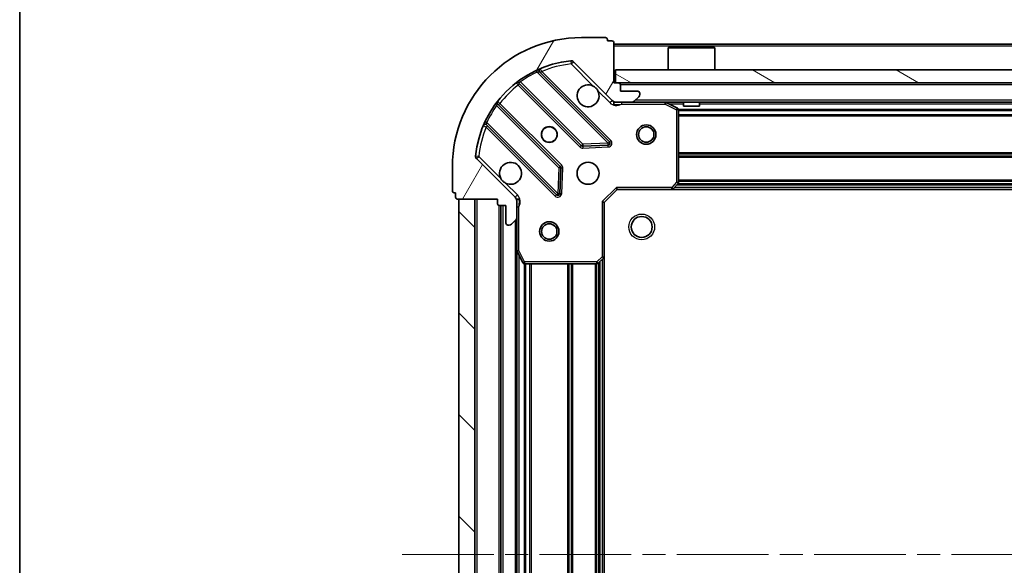
# Model space of a CAD drawing. Units: millimetres. Extents: x 0 to 6316, y 0 to 984.
# Drawn here: x 988 to 1140, y 789 to 873 of the extents above; entities that cross this region are included whole.
import ezdxf

# ---------------------------------------------------------------- set-up
doc = ezdxf.new("R2010")
doc.units = ezdxf.units.MM
doc.header["$LTSCALE"] = 2.5
doc.linetypes.add('CHAIN', pattern=[0.35429999999999995, 0.2362, -0.0295, 0.0591, -0.0295])
for name, color, linetype, lineweight in [('Border (ISO)', 7, 'Continuous', 35), ('Visible (ISO)', 7, 'Continuous', 35), ('Visible Narrow (ISO)', 7, 'Continuous', 25)]:
    doc.layers.add(name, color=color, linetype=linetype, lineweight=lineweight)
doc.layers.add('Centerline (ISO)', color=7, linetype='Continuous', lineweight=18, true_color=0x80ffff)
doc.layers.add('Hatch (ISO)', color=1, linetype='Continuous', lineweight=18, true_color=0xff0000)

# ---------------------------------------------------------------- blocks, each defined once
blk = doc.blocks.new('図面枠 tk図枠')
at = {"layer": 'Border (ISO)'}
blk.add_line((14.49999999999999, 289), (14.50000000000001, 8.000000000000007), dxfattribs=at)

msp = doc.modelspace()

# ---------------------------------------------------------------- hatches: boundary and pattern name
at = {"layer": 'Hatch (ISO)'}
h = msp.add_hatch(dxfattribs=at)
h.set_pattern_fill('ANSI31', color=256, scale=88.9, angle=14.999977780745, style=0)
h.set_pattern_definition([(59.99997778074501, (936.75, -28.00000000000002), (-9.623705144844784, 5.556253732065161), [])])
edge = h.paths.add_edge_path()
edge.add_line((1061.438349819126, 845.2840990335139), (1061.438349819126, 844.5840990335139))
edge.add_ellipse((1061.738349819126, 844.584099033514), major_axis=(-3.33066907387547e-15, -0.2999999999999958), ratio=1, start_angle=270.0000000000006, end_angle=360.000000000004)
edge.add_line((1061.738349819126, 844.2840990335139), (1062.738349819126, 844.2840990335139))
edge.add_line((1062.738349819126, 844.2840990335139), (1062.738349819126, 841.5840990335139))
edge.add_ellipse((1063.038349819126, 841.584099033514), major_axis=(2.220446049250313e-15, -0.3000000000000014), ratio=1, start_angle=269.9999999999996, end_angle=359.9999999999996)
edge.add_line((1063.038349819126, 841.2840990335139), (1063.231243037939, 841.2840990335139))
edge.add_ellipse((1063.231243037939, 841.784099033514), major_axis=(0.4999999999999982, -7.344680790588788e-33), ratio=1, start_angle=270, end_angle=314.9999999999971)
edge.add_line((1063.584796428533, 841.4305456429207), (1064.291903209719, 842.1376524241073))
edge.add_ellipse((1063.938349819126, 842.4912058147005), major_axis=(0.353553390593231, 0.3535533905932953), ratio=1, start_angle=269.9999999999998, end_angle=314.9999999999958)
edge.add_line((1064.438349819126, 842.4912058147005), (1064.438349819126, 844.869885471141))
edge.add_ellipse((1063.438349819126, 844.8698854711408), major_axis=(1.110223024625157e-15, 1.000000000000001), ratio=1, start_angle=269.9999999999995, end_angle=315.0000000000001)
edge.add_line((1064.145456600312, 845.5769922523274), (1058.167471820949, 851.5549770316906))
edge.add_ellipse((1058.521025211542, 851.9085304222839), major_axis=(-0.3535533905933094, 0.3535533905932354), ratio=1, start_angle=39.172893488874706, end_angle=89.99999999999977, ccw=False)
edge.add_ellipse((1074.438349819126, 850.2840990335139), major_axis=(1.675194869668967, 16.41474100157035), ratio=1, start_angle=11.65421302223848, end_angle=90, ccw=False)
edge.add_ellipse((1072.813918430356, 866.2014236410973), major_axis=(0.4974163939869646, 0.05076348089907535), ratio=1, start_angle=39.17289348887158, end_angle=90.0000000000004, ccw=False)
edge.add_line((1073.167471820949, 866.5549770316906), (1079.145456600312, 860.5769922523274))
edge.add_ellipse((1079.852563381499, 861.284099033514), major_axis=(0.7071067811865551, -0.7071067811865529), ratio=1, start_angle=270.0000000000002, end_angle=314.9999999999999)
edge.add_line((1079.852563381499, 860.284099033514), (1082.231243037939, 860.284099033514))
edge.add_ellipse((1082.231243037939, 860.7840990335139), major_axis=(0.4999999999999848, -6.661338147750947e-15), ratio=1, start_angle=270.0000000000007, end_angle=314.9999999999964)
edge.add_line((1082.584796428533, 860.4305456429206), (1083.291903209719, 861.1376524241072))
edge.add_ellipse((1082.938349819126, 861.4912058147005), major_axis=(0.3535533905932665, 0.3535533905932909), ratio=1, start_angle=270.0000000000002, end_angle=314.999999999998)
edge.add_line((1083.438349819126, 861.4912058147005), (1083.438349819126, 861.6840990335139))
edge.add_ellipse((1083.138349819126, 861.684099033514), major_axis=(-1.110223024625156e-15, 0.3000000000000024), ratio=1, start_angle=270.0000000000015, end_angle=359.9999999999998)
edge.add_line((1083.138349819126, 861.984099033514), (1080.438349819126, 861.984099033514))
edge.add_line((1080.438349819126, 861.984099033514), (1080.438349819126, 862.984099033514))
edge.add_ellipse((1080.138349819126, 862.984099033514), major_axis=(4.440892098500625e-15, 0.2999999999999969), ratio=1, start_angle=270.0000000000008, end_angle=360.0000000000042)
edge.add_line((1080.138349819126, 863.284099033514), (1079.438349819126, 863.284099033514))
edge.add_line((1079.438349819126, 863.284099033514), (1079.438349819126, 869.4840990335141))
edge.add_ellipse((1079.138349819126, 869.4840990335139), major_axis=(-2.220446049250313e-15, 0.3000000000000014), ratio=1, start_angle=269.9999999999996, end_angle=359.9999999999996)
edge.add_line((1079.138349819126, 869.7840990335139), (1078.438349819126, 869.7840990335139))
edge.add_line((1078.438349819126, 869.7840990335139), (1078.438349819126, 869.9840990335139))
edge.add_ellipse((1078.138349819126, 869.984099033514), major_axis=(2.220446049250313e-15, 0.299999999999998), ratio=1, start_angle=270.0000000000004, end_angle=360.0000000000004)
edge.add_line((1078.138349819126, 870.2840990335139), (1074.438349819126, 870.2840990335139))
edge.add_ellipse((1074.438349819126, 850.2840990335139), major_axis=(-20, -8.881784197001252e-15), ratio=1, start_angle=270, end_angle=360)
edge.add_line((1054.438349819126, 850.2840990335139), (1054.438349819126, 846.5840990335139))
edge.add_ellipse((1054.738349819126, 846.5840990335139), major_axis=(-4.90332345443758e-33, -0.3000000000000003), ratio=1, start_angle=270, end_angle=360)
edge.add_line((1054.738349819126, 846.2840990335139), (1054.938349819126, 846.2840990335139))
edge.add_line((1054.938349819126, 846.2840990335139), (1054.938349819126, 845.5840990335139))
edge.add_ellipse((1055.238349819126, 845.584099033514), major_axis=(3.330669073875469e-15, -0.3000000000000024), ratio=1, start_angle=270.0000000000011, end_angle=359.9999999999994)
edge.add_line((1055.238349819126, 845.2840990335139), (1061.438349819126, 845.2840990335139))
h = msp.add_hatch(dxfattribs=at)
h.set_pattern_fill('ANSI31', color=256, scale=88.9, angle=105.00024553567, style=0)
h.set_pattern_definition([(150.00024553567, (936.75, -28.00000000000002), (-5.556208758457204, -9.623731110252585), [])])
h.paths.add_polyline_path([(1079.688349819126, 865.2840990335139), (1079.688349819126, 863.284099033514), (1279.188349819126, 863.284099033514), (1279.188349819126, 865.2840990335139)])
h = msp.add_hatch(dxfattribs=at)
h.set_pattern_fill('ANSI31', color=256, scale=88.9, angle=90.00021045915, style=0)
h.set_pattern_definition([(135.00021045915, (936.75, -28.00000000000002), (-7.857695242850175, -7.857752968914824), [])])
h.paths.add_polyline_path([(1055.438349819126, 845.284099033514), (1055.438349819126, 735.284099033514), (1057.938349819126, 735.284099033514), (1057.938349819126, 845.284099033514)])

# ---------------------------------------------------------------- linework, layer by layer
at = {"layer": 'Centerline (ISO)', "linetype": 'CHAIN', "ltscale": 23.99096870422363}
msp.add_line((1046.688349819126, 790.284099033514), (1312.188349819126, 790.2840990335142), dxfattribs=at)
at = {"layer": 'Visible (ISO)'}
for p, q in [((1078.138349819126, 870.2840990335139), (1074.438349819126, 870.2840990335139)), ((1078.438349819126, 869.7840990335139), (1078.438349819126, 869.984099033514)), ((1079.138349819126, 869.7840990335139), (1078.438349819126, 869.7840990335139)), ((1079.438349819126, 863.284099033514), (1079.438349819126, 869.484099033514)), ((1279.438349819126, 869.2840990335139), (1079.438349819126, 869.2840990335138)), ((1087.938349819126, 868.784099033514), (1087.838349819126, 868.6840990335139)), ((1095.038349819126, 868.6840990335139), (1087.838349819126, 868.6840990335139)), ((1087.838349819126, 865.2840990335139), (1087.838349819126, 868.6840990335139)), ((1087.938349819126, 868.784099033514), (1094.938349819126, 868.784099033514)), ((1094.938349819126, 868.784099033514), (1095.038349819126, 868.6840990335139)), ((1095.038349819125, 865.2840990335139), (1095.038349819125, 868.6840990335139)), ((1073.167471820949, 866.5549770316906), (1079.145456600312, 860.5769922523275)), ((1078.749173318102, 854.173275534538), (1067.925832807677, 864.9966160449625)), ((1079.688349819126, 865.2840990335139), (1079.688349819126, 863.284099033514)), ((1279.188349819126, 865.2840990335139), (1079.688349819126, 865.2840990335139)), ((1064.695826930386, 863.2768744539477), (1074.395262021764, 853.5774393625702)), ((1080.138349819126, 863.284099033514), (1079.438349819126, 863.284099033514)), ((1079.688349819126, 863.284099033514), (1279.188349819126, 863.284099033514)), ((1080.438349819126, 861.984099033514), (1080.438349819126, 862.984099033514)), ((1083.138349819126, 861.984099033514), (1080.438349819126, 861.984099033514)), ((1082.584796428533, 860.4305456429207), (1083.291903209719, 861.1376524241073)), ((1083.438349819126, 861.4912058147005), (1083.438349819126, 861.684099033514)), ((1071.14500949007, 850.3271868308759), (1061.445574398692, 860.0266219222534)), ((1079.438349819126, 860.3739193123894), (1079.438349819126, 860.2840990335139)), ((1079.852563381499, 860.2840990335139), (1079.438349819126, 860.2840990335139)), ((1079.438349819126, 860.2836206964823), (1079.438349819126, 859.9338334937488)), ((1079.852563381499, 860.284099033514), (1082.231243037939, 860.284099033514)), ((1276.645456600312, 860.284099033514), (1082.231243037939, 860.2840990335139)), ((1089.272513897776, 859.367016994189), (1087.501693504526, 860.2524271908139)), ((1090.188349819126, 860.284099033514), (1090.188349819126, 859.684099033514)), ((1090.188349819126, 859.684099033514), (1092.688349819126, 859.684099033514)), ((1092.688349819126, 860.284099033514), (1092.688349819126, 859.684099033514)), ((1089.438349819126, 847.9023171098929), (1089.438349819126, 859.098688836889)), ((1059.725832807677, 856.7966160449624), (1070.549173318102, 845.9732755345381)), ((1074.620479872329, 853.4898569304515), (1078.550127099955, 853.6614290337075)), ((1054.438349819126, 850.2840990335139), (1054.438349819126, 846.5840990335139)), ((1064.145456600312, 845.5769922523274), (1058.167471820949, 851.5549770316907)), ((1071.061019818932, 846.1723217526843), (1071.232591922188, 850.1019689803104)), ((1079.814085750414, 847.084099033514), (1079.938349819126, 846.784099033514)), ((1088.594305402859, 846.8794426388017), (1089.357702868121, 847.6976607151805)), ((1054.738349819126, 846.2840990335139), (1054.938349819126, 846.2840990335139)), ((1054.938349819126, 846.2840990335139), (1054.938349819126, 845.584099033514)), ((1077.938349819126, 844.784099033514), (1079.938349819126, 846.784099033514)), ((1079.938349819126, 846.784099033514), (1088.374952353864, 846.784099033514)), ((1270.501747284387, 846.784099033514), (1088.374952353864, 846.7840990335138)), ((1055.238349819126, 845.2840990335139), (1061.438349819126, 845.2840990335139)), ((1055.438349819126, 845.284099033514), (1055.438349819126, 735.2840990335138)), ((1057.938349819126, 845.284099033514), (1055.438349819126, 845.284099033514)), ((1057.938349819126, 735.2840990335138), (1057.938349819126, 845.284099033514)), ((1061.438349819126, 845.2840990335139), (1061.438349819126, 844.584099033514)), ((1061.738349819126, 844.2840990335139), (1062.738349819126, 844.2840990335139)), ((1061.938349819126, 844.2840990335139), (1061.938349819126, 736.2840990335137)), ((1062.738349819126, 844.2840990335139), (1062.738349819126, 841.584099033514)), ((1064.34852954025, 845.2840990335139), (1064.788615358891, 845.2840990335139)), ((1064.438349819126, 845.2840990335139), (1064.438349819126, 844.8698854711408)), ((1064.438349819126, 842.4912058147005), (1064.438349819126, 844.8698854711408)), ((1077.938349819126, 844.7840990335139), (1077.638349819126, 844.9083631022258)), ((1077.938349819126, 836.3474964987754), (1077.938349819126, 844.784099033514)), ((1064.438349819126, 842.4912058147005), (1064.438349819126, 837.3549194267639)), ((1063.038349819126, 841.2840990335139), (1063.231243037939, 841.2840990335139)), ((1063.584796428533, 841.4305456429207), (1064.291903209719, 842.1376524241073)), ((1064.438349819126, 837.3549194267639), (1064.438349819126, 743.2132786402638)), ((1064.470021661826, 837.2207553481139), (1065.355431858451, 835.449934954864)), ((1077.938349819126, 836.3474964987754), (1077.938349819126, 744.2207015682523)), ((1065.623760015751, 835.2840990335139), (1076.820131742747, 835.2840990335139)), ((1077.024788137459, 835.3647459845191), (1077.843006213838, 836.1281434497805))]:
    msp.add_line(p, q, dxfattribs=at)
for centre, radius in [((1069.438349819126, 855.284099033514), 1.2295), ((1069.438349819126, 855.284099033514), 1.2), ((1084.438349819126, 855.2840990335139), 1.499999999999998), ((1084.438349819126, 855.2840990335139), 1.193274999999999), ((1075.438349819126, 849.2840990335139), 1.7), ((1083.738349819126, 840.984099033514), 1.621), ((1069.438349819126, 840.284099033514), 1.499999999999999), ((1069.438349819126, 840.284099033514), 1.193274999999999)]:
    msp.add_circle(centre, radius, dxfattribs=at)
for centre, radius, start, end in [((1074.438349819126, 850.2840990335139), 20, 90, 180), ((1078.138349819126, 869.984099033514), 0.3, 0, 90), ((1079.138349819126, 869.484099033514), 0.3, 0, 90), ((1074.438349819126, 850.2840990335139), 16.5, 95.82710651111653, 174.1728934888803), ((1068.137964842033, 865.2087480793183), 0.2999999999999999, 112.8868583964989, 224.9999999999909), ((1072.813918430356, 866.2014236410973), 0.5000000000000001, 44.99999999999142, 95.82710651112302), ((1064.48369489603, 863.0647424195918), 0.3000000000000019, 44.99999999999207, 127.9144996875317), ((1075.438349819126, 861.284099033514), 1.7, 62.49982881929909, 27.5001711807012), ((1080.138349819126, 862.984099033514), 0.3, 0, 90), ((1083.138349819126, 861.684099033514), 0.3, 0, 90), ((1082.938349819126, 861.4912058147005), 0.5, 315.0000000000086, 0), ((1061.657706433048, 860.2387539566093), 0.299999999999998, 142.0855003124446, 224.99999999999), ((1079.852563381499, 861.284099033514), 1, 225.0000000000004, 270), ((1082.231243037939, 860.7840990335139), 0.5, 270, 314.9999999999918), ((1087.367529425876, 859.984099033514), 0.2999999999999999, 63.43494882292732, 90), ((1089.138349819126, 859.098688836889), 0.3, 0, 63.43494882291942), ((1059.513700773321, 856.5844840106064), 0.300000000000001, 45.00000000001942, 157.1131416035078), ((1074.60739405612, 853.7895713969261), 0.3, 224.999999999992, 272.4999999999986), ((1078.537041283746, 853.9611435001821), 0.299999999999998, 272.4999999999986, 45.00000000001071), ((1058.521025211542, 851.9085304222839), 0.5, 174.1728934888742, 225.0000000000093), ((1063.438349819126, 849.2840990335139), 1.7, 242.499828819293, 207.5001711807012), ((1070.932877455714, 850.11505479652), 0.300000000000001, 357.5000000000117, 45.00000000001848), ((1089.138349819126, 847.9023171098929), 0.2999999999999999, 316.9851427947928, 0), ((1054.738349819126, 846.5840990335139), 0.2999999999999999, 180, 270), ((1055.238349819126, 845.584099033514), 0.3, 180, 270), ((1063.438349819126, 844.869885471141), 1, 0, 45.00000000000013), ((1070.761305352458, 846.185407568894), 0.3, 224.999999999992, 357.5000000000119), ((1088.374952353864, 847.084099033514), 0.3, 270, 316.9851427948218), ((1061.738349819126, 844.584099033514), 0.3, 180, 270), ((1063.938349819126, 842.4912058147005), 0.5, 315.0000000000092, 0), ((1063.038349819126, 841.584099033514), 0.3, 180, 270), ((1063.231243037939, 841.784099033514), 0.5, 270, 314.9999999999924), ((1064.738349819126, 837.3549194267639), 0.3, 180, 206.5650511770752), ((1077.638349819126, 836.3474964987754), 0.2999999999999999, 313.0148572052072, 0), ((1065.623760015751, 835.584099033514), 0.2999999999999999, 206.5650511770793, 270), ((1076.820131742747, 835.584099033514), 0.300000000000003, 270, 313.0148572052004)]:
    msp.add_arc(centre, radius, start, end, dxfattribs=at)
for points, knots in [([(1076.22332696678, 862.7920151046735), (1076.377834167752, 862.7110082357824), (1076.521585311627, 862.6050265970474), (1076.759277382659, 862.3673345260149), (1076.865259021394, 862.2235833821403), (1076.946265890285, 862.0690761811679)], [0.278912593627154, 0.278912593627154, 0.278912593627154, 0.278912593627154, 0.3293346962055698, 0.3293346962055698, 0.3797567987839841, 0.3797567987839841, 0.3797567987839841, 0.3797567987839841]), ([(1062.653372671472, 847.7761829623546), (1062.4988654705, 847.8571898312456), (1062.355114326625, 847.9631714699806), (1062.117422255592, 848.2008635410132), (1062.011440616857, 848.3446146848877), (1061.930433747966, 848.49912188586)], [0.278912593627149, 0.278912593627149, 0.278912593627149, 0.278912593627149, 0.3293346962055609, 0.3293346962055609, 0.3797567987839751, 0.3797567987839751, 0.3797567987839751, 0.3797567987839751])]:
    msp.add_open_spline(points, degree=3, knots=knots, dxfattribs=at)
at = {"layer": 'Visible Narrow (ISO)'}
for p, q in [((1279.438349819126, 868.984099033514), (1079.438349819126, 868.9840990335139)), ((1072.763154949457, 866.6988400350842), (1072.813918430356, 866.2014236410973)), ((1072.813918430356, 866.2014236410973), (1073.167471820949, 866.5549770316906)), ((1072.813918430356, 866.2014236410973), (1076.22332696678, 862.7920151046735)), ((1067.551038775504, 864.9471460084237), (1067.4234959784, 865.2186839153665)), ((1067.551038775504, 864.9471460084237), (1078.537041283746, 853.9611435001821)), ((1068.078640582331, 864.8438082703084), (1068.290772616687, 865.0559403046643)), ((1078.961305352458, 854.385407568894), (1068.290772616687, 865.0559403046643)), ((1064.838350370676, 863.134351013658), (1064.62621833632, 862.9222189793021)), ((1064.62621833632, 862.9222189793021), (1074.183129987408, 853.365307328214)), ((1064.793412199331, 863.6715998574265), (1064.968774701509, 863.4281907515372)), ((1074.60739405612, 853.7895713969261), (1064.968774701509, 863.4281907515373)), ((1278.438349819126, 862.984099033514), (1080.438349819126, 862.9840990335139)), ((1076.946265890285, 862.0690761811679), (1078.791903209719, 860.223438861734)), ((1061.294258101103, 859.753674151131), (1061.050848995213, 859.9290366533091)), ((1061.294258101103, 859.753674151131), (1070.932877455714, 850.11505479652)), ((1061.588097838982, 859.884098481964), (1061.800229873338, 860.0962305163199)), ((1071.357141524426, 850.5393188652318), (1061.800229873338, 860.0962305163199)), ((1078.791903209719, 860.223438861734), (1079.145456600312, 860.5769922523273)), ((1080.600894858866, 860.284099033514), (1080.600894858864, 859.9840990335176)), ((1080.600894858864, 859.984099033514), (1087.367529425876, 859.984099033514)), ((1276.138349819126, 860.584099033514), (1082.738349819126, 860.5840990335139)), ((1087.367529425876, 859.984099033514), (1087.367529425876, 860.284099033514)), ((1087.501693504526, 860.2524271908139), (1087.367529425876, 859.984099033514)), ((1087.367529425876, 859.984099033514), (1089.138349819126, 859.098688836889)), ((1090.188349819126, 859.9840990335139), (1088.038349819126, 859.9840990335139)), ((1089.138349819126, 859.098688836889), (1089.272513897776, 859.3670169941889)), ((1266.188349819126, 859.984099033514), (1092.688349819126, 859.9840990335139)), ((1089.138349819126, 859.098688836889), (1089.138349819126, 847.9023171098929)), ((1089.438349819126, 859.098688836889), (1089.138349819126, 859.098688836889)), ((1269.444344747645, 859.1583631022258), (1089.432354890607, 859.1583631022257)), ((1269.438349819126, 858.9462310678699), (1089.438349819126, 858.9462310678698)), ((1269.438349819126, 858.321966999158), (1089.438349819126, 858.3219669991579)), ((1269.438349819126, 858.1098349648021), (1089.438349819126, 858.109834964802)), ((1059.503764937273, 857.2989528742398), (1059.775302844216, 857.1714100771356)), ((1059.878640582331, 856.6438082703082), (1059.666508547976, 856.4316762359523)), ((1059.666508547976, 856.4316762359523), (1070.337041283746, 845.761143500182)), ((1070.761305352458, 846.185407568894), (1059.775302844216, 857.1714100771356)), ((1074.183129987408, 853.365307328214), (1074.395262021764, 853.57743936257)), ((1074.395262021764, 853.5774393625702), (1074.60739405612, 853.7895713969261)), ((1078.537041283746, 853.9611435001821), (1074.60739405612, 853.7895713969261)), ((1074.60739405612, 853.7895713969261), (1074.620479872329, 853.4898569304515)), ((1074.620479872329, 853.4898569304515), (1074.633565688539, 853.1901424639769)), ((1074.633565688539, 853.1901424639769), (1078.563212916165, 853.361714567233)), ((1078.537041283746, 853.9611435001821), (1078.749173318102, 854.173275534538)), ((1078.550127099955, 853.6614290337075), (1078.537041283746, 853.9611435001821)), ((1078.563212916165, 853.361714567233), (1078.550127099955, 853.6614290337076)), ((1078.749173318102, 854.1732755345381), (1078.961305352458, 854.385407568894)), ((1058.521025211542, 851.9085304222839), (1058.023608817555, 851.9592939031829)), ((1058.167471820949, 851.5549770316907), (1058.521025211542, 851.9085304222839)), ((1061.930433747966, 848.49912188586), (1058.521025211542, 851.9085304222839)), ((1269.438349819126, 852.4583631022259), (1089.438349819126, 852.4583631022258)), ((1269.438349819126, 852.24623106787), (1089.438349819126, 852.2462310678699)), ((1269.438349819126, 851.921966999158), (1089.438349819126, 851.921966999158)), ((1269.438349819126, 851.7098349648021), (1089.438349819126, 851.7098349648019)), ((1070.932877455714, 850.11505479652), (1070.761305352458, 846.185407568894)), ((1070.932877455714, 850.11505479652), (1071.14500949007, 850.3271868308759)), ((1071.232591922188, 850.1019689803105), (1070.932877455714, 850.11505479652)), ((1071.14500949007, 850.3271868308759), (1071.357141524426, 850.5393188652318)), ((1071.532306388663, 850.0888831641008), (1071.232591922188, 850.1019689803104)), ((1071.360734285407, 846.1592359364748), (1071.532306388663, 850.0888831641008)), ((1064.499009990906, 845.9305456429207), (1062.653372671472, 847.7761829623546)), ((1077.638349819126, 844.9083631022258), (1079.814085750414, 847.084099033514)), ((1088.374952353864, 847.084099033514), (1079.814085750414, 847.084099033514)), ((1089.138349819126, 847.9023171098929), (1088.374952353864, 847.084099033514)), ((1088.374952353864, 847.084099033514), (1088.594305402859, 846.8794426388017)), ((1088.374952353864, 846.784099033514), (1088.374952353864, 847.084099033514)), ((1270.091449819126, 847.084099033514), (1088.785249819126, 847.0840990335139)), ((1269.740888195234, 847.4598349648021), (1089.135811443017, 847.459834964802)), ((1089.357702868121, 847.6976607151805), (1089.138349819126, 847.9023171098929)), ((1089.138349819126, 847.9023171098929), (1089.438349819126, 847.9023171098929)), ((1269.54296900718, 847.671966999158), (1089.333730631072, 847.6719669991579)), ((1269.438349819126, 848.208363102226), (1089.438349819126, 848.2083631022258)), ((1269.438349819126, 847.99623106787), (1089.438349819126, 847.99623106787)), ((1064.499009990906, 845.9305456429207), (1064.145456600312, 845.5769922523275)), ((1070.337041283746, 845.761143500182), (1070.549173318102, 845.973275534538)), ((1070.549173318102, 845.9732755345381), (1070.761305352458, 846.185407568894)), ((1070.761305352458, 846.185407568894), (1071.061019818932, 846.1723217526844)), ((1071.061019818932, 846.1723217526843), (1071.360734285407, 846.1592359364748)), ((1058.238349819126, 845.284099033514), (1058.238349819126, 735.2840990335139)), ((1061.638349819126, 844.3012563210394), (1061.638349819126, 736.2669417459881)), ((1062.238349819125, 844.2840990335139), (1062.238349819125, 736.2840990335137)), ((1064.438349819126, 844.1215539937862), (1064.738349819126, 844.1215539937862)), ((1064.738349819126, 837.3549194267639), (1064.738349819126, 844.1215539937862)), ((1077.638349819126, 844.9083631022258), (1077.638349819126, 836.3474964987754)), ((1064.138349819126, 841.9840990335135), (1064.138349819126, 738.5840990335141)), ((1064.438349819126, 837.3549194267639), (1064.738349819126, 837.3549194267639)), ((1064.738349819126, 837.3549194267639), (1064.470021661826, 837.2207553481139)), ((1065.623760015751, 835.584099033514), (1064.738349819126, 837.3549194267639)), ((1064.738349819125, 836.6840990335146), (1064.738349819125, 743.8840990335128)), ((1077.638349819126, 836.3474964987754), (1076.820131742747, 835.584099033514)), ((1077.638349819126, 836.3474964987754), (1077.938349819126, 836.3474964987754)), ((1077.843006213838, 836.1281434497805), (1077.638349819126, 836.3474964987754)), ((1065.355431858451, 835.449934954864), (1065.623760015751, 835.584099033514)), ((1065.564085750414, 835.2900939620331), (1065.564085750414, 745.2781041049946)), ((1076.820131742747, 835.584099033514), (1065.623760015751, 835.584099033514)), ((1065.623760015751, 835.584099033514), (1065.623760015751, 835.2840990335139)), ((1065.77621778477, 835.2840990335138), (1065.77621778477, 745.2840990335137)), ((1066.400481853481, 835.2840990335138), (1066.400481853481, 745.2840990335137)), ((1066.612613887837, 835.2840990335138), (1066.612613887837, 745.2840990335137)), ((1072.264085750414, 835.2840990335138), (1072.264085750414, 745.2840990335137)), ((1072.47621778477, 835.2840990335138), (1072.47621778477, 745.2840990335137)), ((1072.800481853481, 835.2840990335138), (1072.800481853481, 745.2840990335137)), ((1073.012613887837, 835.2840990335138), (1073.012613887837, 745.2840990335137)), ((1076.514085750413, 835.2840990335138), (1076.514085750414, 745.2840990335137)), ((1076.726217784769, 835.2840990335138), (1076.726217784769, 745.2840990335137)), ((1076.820131742747, 835.584099033514), (1077.024788137459, 835.3647459845191)), ((1076.820131742747, 835.2840990335139), (1076.820131742747, 835.584099033514)), ((1077.050481853481, 835.3887182215676), (1077.050481853481, 745.17947984546)), ((1077.262613887837, 835.5866374096217), (1077.262613887837, 744.981560657406)), ((1077.638349819125, 835.9371990335135), (1077.638349819125, 744.6309990335143))]:
    msp.add_line(p, q, dxfattribs=at)
msp.add_circle((1083.738349819126, 840.984099033514), 2, dxfattribs=at)
for centre, radius, start, end in [((1074.438349819126, 850.2840990335139), 16, 95.82710651111653, 112.5955473165246), ((1074.438349819126, 850.2840990335139), 16.2, 115.1596934692325, 125.7706179728538), ((1074.438349819126, 850.2840990335139), 16, 127.8254680233275, 142.1745319766727), ((1074.438349819126, 850.2840990335139), 16.2, 144.2293820271453, 154.8403065307668), ((1079.852563381499, 861.284099033514), 1.5, 224.9999999999989, 299.9264348670167), ((1074.438349819126, 850.2840990335139), 16, 157.4044526834774, 174.1728934888805), ((1074.60739405612, 853.7895713969261), 0.6000000000000011, 225.0000000000075, 272.5000000000051), ((1078.537041283746, 853.9611435001821), 0.599999999999996, 272.4999999999986, 44.99999999999761), ((1070.932877455714, 850.11505479652), 0.600000000000001, 357.4999999999998, 44.99999999999761), ((1063.438349819126, 844.869885471141), 1.5, 330.0735651333854, 45.00000000000078), ((1070.761305352458, 846.185407568894), 0.600000000000001, 225.0000000000075, 357.4999999999998)]:
    msp.add_arc(centre, radius, start, end, dxfattribs=at)
for points, knots in [([(1068.290772616687, 865.0559403046643), (1068.232859830587, 865.1487657024726), (1068.135728795658, 865.3037178775098), (1068.041618011847, 865.4529755679918), (1068.021291046161, 865.4851304690555), (1068.021291046161, 865.4851304690555)], [-0.0326943290242564, -0.0326943290242564, -0.0326943290242564, -0.0326943290242564, -0.0186824737281465, -0.00934123686407326, 0, 0, 0, 0]), ([(1067.551038775504, 864.9471460084237), (1067.644140820561, 864.9621994052769), (1067.793075185411, 864.9823413639641), (1067.907434137182, 864.9946847356845), (1067.925832807678, 864.9966160449625), (1067.925832807678, 864.9966160449625)], [0, 0, 0, 0, 0.0487820617391145, 0.0766575255900371, 0.0975641234782291, 0.0975641234782291, 0.0975641234782291, 0.0975641234782291]), ([(1079.438351850225, 859.9338336021891), (1079.544190631269, 859.921602877797), (1079.769893866831, 859.9039852073205), (1080.178059973684, 859.9155354054909), (1080.450209167505, 859.9571520298686), (1080.600894858864, 859.9840990335157)], [-0.114793844905982, -0.114793844905982, -0.114793844905982, -0.114793844905982, -0.0830987268527029, -0.0498592361115801, 0, 0, 0, 0]), ([(1059.237318383584, 856.7011578064785), (1059.237318383584, 856.7011578064785), (1059.269473954715, 856.6808304292335), (1059.418727444291, 856.5867222773164), (1059.573684343879, 856.4895882773089), (1059.666508547976, 856.4316762359523)], [-0.0326939085831626, -0.0326939085831626, -0.0326939085831626, -0.0326939085831626, -0.0233527918451162, -0.0140116751070697, -1.56378607190886e-17, -1.56378607190886e-17, -1.56378607190886e-17, -1.56378607190886e-17]), ([(1059.725832807677, 856.7966160449624), (1059.725832807677, 856.7966160449624), (1059.727763962262, 856.8150138916251), (1059.740108107923, 856.9293784043394), (1059.760249250536, 857.0783068147487), (1059.775302844216, 857.1714100771356)], [0, 0, 0, 0, 0.0209068712467505, 0.0487826995757511, 0.0975653991515021, 0.0975653991515021, 0.0975653991515021, 0.0975653991515021]), ([(1064.738349819126, 844.1215539937862), (1064.765296822773, 844.2722396851442), (1064.80691344715, 844.5443888789634), (1064.818463645319, 844.9525549858121), (1064.800845974843, 845.1782582213724), (1064.788615250451, 845.2840970024148)], [1.11111170842818e-16, 1.11111170842818e-16, 1.11111170842818e-16, 1.11111170842818e-16, 0.0498592361111214, 0.0830987268518689, 0.114793844904774, 0.114793844904774, 0.114793844904774, 0.114793844904774])]:
    msp.add_open_spline(points, degree=3, knots=knots, dxfattribs=at)
for points in [[(1064.299349434492, 863.3014210008154), (1064.299349434492, 863.3014210008154), (1064.371145461993, 863.2183298468866), (1064.541077938052, 863.0211760799726), (1064.62621833632, 862.9222189793021)], [(1064.695826930386, 863.2768744539477), (1064.695826930386, 863.2768744539477), (1064.753646134149, 863.3125156973624), (1064.895757327993, 863.3909917189288), (1064.968774701509, 863.4281907515372)], [(1061.294258101103, 859.753674151131), (1061.331456638911, 859.8266905534108), (1061.409934780987, 859.9688055068758), (1061.445574398692, 860.0266219222534), (1061.445574398692, 860.0266219222534)], [(1061.800229873338, 860.0962305163199), (1061.701272744094, 860.1813709391722), (1061.504126224642, 860.3512971584163), (1061.421027851824, 860.4230994181482), (1061.421027851824, 860.4230994181482)]]:
    msp.add_open_spline(points, degree=3, dxfattribs=at)

# ---------------------------------------------------------------- block references
at = {"xscale": 3.5, "yscale": 3.5, "zscale": 3.5}
msp.add_blockref('図面枠 tk図枠', (936.75, -28.00000000000002), dxfattribs=at)

doc.saveas('drawing.dxf')
